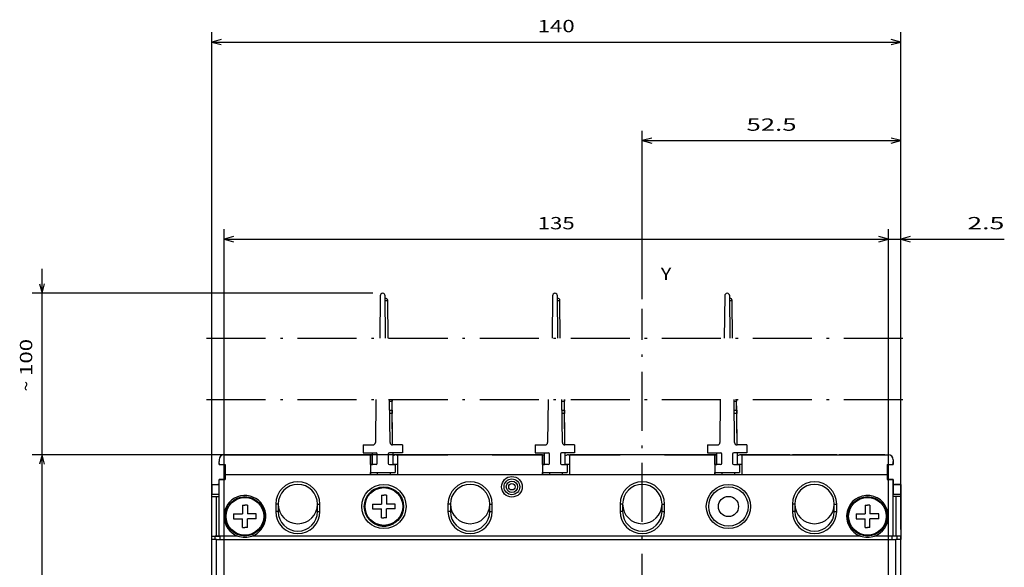
# Model space of a CAD drawing. Extents: x -364 to 1282, y 315 to 702.
# Drawn here: x -364 to -164, y 575 to 686 of the extents above; entities that cross this region are included whole.
import ezdxf
from ezdxf.enums import TextEntityAlignment as Align

# ---------------------------------------------------------------- set-up
doc = ezdxf.new("R2010")
doc.units = 0
doc.linetypes.add('DASHDOT', pattern=[18.5, 12, -3, 0.5, -3])
doc.layers.get('0').update_dxf_attribs({"linetype": 'CONTINUOUS'})
doc.styles.get("Standard").update_dxf_attribs({"font": 'isocp.shx'})
doc.dimstyles.get("Standard").update_dxf_attribs({"dimtxt": 2.5, "dimasz": 2.5, "dimexe": 1.25, "dimexo": 0.625, "dimtad": 1, "dimcen": 2.5, "dimazin": 3, "dimtfac": 1, "dimtmove": 0, "dimatfit": 3})

# ---------------------------------------------------------------- blocks, each defined once
blk = doc.blocks.new('*D24')
at = {"color": 7}
for p, q in [((-237.578738, 629.523102), (-237.578738, 663.724449)), ((-185.07874, 582.6945), (-185.07874, 663.724449)), ((-237.578738, 661.724449), (-185.07874, 661.724449))]:
    blk.add_line(p, q, dxfattribs=at)
for points in [[(-235.646886, 662.242089), (-237.578738, 661.724449), (-235.646886, 661.20681)], [(-187.010587, 661.20681), (-185.07874, 661.724449), (-187.010587, 662.242089)]]:
    blk.add_lwpolyline(points, dxfattribs=at)
blk.add_text('52.5', height=2.5, dxfattribs=at).set_placement((-216.415917, 663.724449), (-206.241563, 663.724449), align=Align.FIT)
blk = doc.blocks.new('*D25')
at = {"color": 7}
for p, q in [((-325.07874, 582.6945), (-325.07874, 683.745125)), ((-185.07874, 582.6945), (-185.07874, 683.745125)), ((-325.07874, 681.745125), (-185.07874, 681.745125))]:
    blk.add_line(p, q, dxfattribs=at)
for points in [[(-323.146886, 682.262764), (-325.07874, 681.745125), (-323.146886, 681.227486)], [(-187.010587, 681.227486), (-185.07874, 681.745125), (-187.010587, 682.262764)]]:
    blk.add_lwpolyline(points, dxfattribs=at)
blk.add_text('140', height=2.5, dxfattribs=at).set_placement((-258.83162, 683.745125), (-251.325856, 683.745125), align=Align.FIT)
blk = doc.blocks.new('*D26')
at = {"color": 7}
for p, q in [((-187.57874, 543.894501), (-187.57874, 643.703774)), ((-185.07874, 582.6945), (-185.07874, 643.703774)), ((-192.57874, 641.703774), (-164.024007, 641.703774))]:
    blk.add_line(p, q, dxfattribs=at)
for points in [[(-189.510587, 641.186135), (-187.57874, 641.703774), (-189.510587, 642.221413)], [(-183.146886, 642.221413), (-185.07874, 641.703774), (-183.146886, 641.186135)]]:
    blk.add_lwpolyline(points, dxfattribs=at)
blk.add_text('2.5', height=2.5, dxfattribs=at).set_placement((-171.529775, 643.703774), (-164.024007, 643.703774), align=Align.FIT)
blk = doc.blocks.new('*D27')
at = {"color": 7}
for p, q in [((-322.57874, 543.894501), (-322.57874, 643.703774)), ((-187.57874, 543.894501), (-187.57874, 643.703774)), ((-322.57874, 641.703774), (-187.57874, 641.703774))]:
    blk.add_line(p, q, dxfattribs=at)
for points in [[(-320.646886, 642.221413), (-322.57874, 641.703774), (-320.646886, 641.186135)], [(-189.510587, 641.186135), (-187.57874, 641.703774), (-189.510587, 642.221413)]]:
    blk.add_lwpolyline(points, dxfattribs=at)
blk.add_text('135', height=2.5, dxfattribs=at).set_placement((-258.83162, 643.703774), (-251.325856, 643.703774), align=Align.FIT)
blk = doc.blocks.new('*D35')
at = {"color": 7}
for p, q in [((-279.078738, 597.894501), (-361.553845, 597.894501)), ((-359.553845, 437.894501), (-359.553845, 597.894501)), ((-289.328738, 437.894501), (-361.553845, 437.894501))]:
    blk.add_line(p, q, dxfattribs=at)
for points in [[(-359.036206, 595.962647), (-359.553845, 597.894501), (-360.071484, 595.962647)], [(-360.071484, 439.826355), (-359.553845, 437.894501), (-359.036206, 439.826355)]]:
    blk.add_lwpolyline(points, dxfattribs=at)
blk.add_text('160', height=2.5, rotation=90.000003, dxfattribs=at).set_placement((-361.553845, 514.141619), (-361.553845, 521.647383), align=Align.FIT)
blk = doc.blocks.new('*D36')
at = {"color": 7}
for p, q in [((-359.553845, 592.894501), (-359.553845, 635.70192)), ((-292.328738, 630.70192), (-361.553845, 630.70192)), ((-324.57874, 597.894501), (-361.553845, 597.894501))]:
    blk.add_line(p, q, dxfattribs=at)
for points in [[(-360.071484, 632.633766), (-359.553845, 630.70192), (-359.036206, 632.633766)], [(-359.036206, 595.962647), (-359.553845, 597.894501), (-360.071484, 595.962647)]]:
    blk.add_lwpolyline(points, dxfattribs=at)
for s, p, p2 in [('100', (-361.553845, 613.921753), (-361.553845, 621.427521)), ('~', (-361.553845, 610.753166), (-361.553845, 612.921761))]:
    blk.add_text(s, height=2.5, rotation=90.000003, dxfattribs=at).set_placement(p, p2, align=Align.FIT)
blk = doc.blocks.new('BLOCK267')
at = {"color": 7, "linetype": 'DASHDOT'}
for p, q in [((-57.288471, 89.706306), (84.811531, 89.706306)), ((-57.288471, 77.206314), (84.811531, 77.206314))]:
    blk.add_line(p, q, dxfattribs=at)
blk = doc.blocks.new('BLOCK271')
at = {"color": 7}
blk.add_text('Y', height=2.5, dxfattribs=at).set_placement((35, 101.530983), (37.168587, 101.530983), align=Align.FIT)
blk = doc.blocks.new('BLOCK276')
at = {"color": 7, "ltscale": 0.215166}
for p, q in [((-21.99, 98.31), (-22.08, 89.71)), ((-20.9, 89.71), (-20.99, 98.31)), ((13.01, 98.31), (12.92, 89.71)), ((14.1, 89.71), (14.01, 98.31)), ((48.01, 98.31), (47.92, 89.71)), ((49.1, 89.71), (49.01, 98.31))]:
    blk.add_line(p, q, dxfattribs=at)
at = {"color": 7, "ltscale": 0.012499}
for p, q in [((-20.98, 97.32), (-20.48, 97.32)), ((14.02, 97.32), (14.52, 97.32)), ((49.02, 97.32), (49.52, 97.32))]:
    blk.add_line(p, q, dxfattribs=at)
at = {"color": 7, "ltscale": 0.19042}
for p, q in [((-20.4, 89.71), (-20.48, 97.32)), ((-20.4, 89.71), (-20.48, 97.32)), ((-20.4, 89.71), (-20.48, 97.32)), ((-20.4, 89.71), (-20.48, 97.32)), ((14.6, 89.71), (14.52, 97.32)), ((14.6, 89.71), (14.52, 97.32)), ((14.6, 89.71), (14.52, 97.32)), ((14.6, 89.71), (14.52, 97.32)), ((49.6, 89.71), (49.52, 97.32)), ((49.6, 89.71), (49.52, 97.32)), ((49.6, 89.71), (49.52, 97.32)), ((49.6, 89.71), (49.52, 97.32))]:
    blk.add_line(p, q, dxfattribs=at)
at = {"color": 7, "ltscale": 0.217797}
for p, q in [((-22.89, 77.21), (-22.98, 68.49)), ((-19.99, 68.49), (-20.08, 77.21)), ((12.11, 77.21), (12.02, 68.49)), ((15.01, 68.49), (14.92, 77.21)), ((47.11, 77.21), (47.02, 68.49)), ((50.01, 68.49), (49.92, 77.21))]:
    blk.add_line(p, q, dxfattribs=at)
at = {"color": 7, "ltscale": 0.0125}
for p, q in [((-20.08, 76.89), (-19.58, 76.9)), ((14.92, 76.89), (15.42, 76.9)), ((49.92, 76.89), (50.42, 76.9)), ((-20.06, 75.08), (-19.56, 75.09)), ((-19.55, 74.39), (-20.05, 74.38)), ((14.94, 75.08), (15.44, 75.09)), ((15.45, 74.39), (14.95, 74.38)), ((49.94, 75.08), (50.44, 75.09)), ((50.45, 74.39), (49.95, 74.38)), ((-51.74, 66), (-51.24, 66)), ((-43.74, 66), (-43.24, 66)), ((-34.24, 66), (-33.74, 66)), ((-26.24, 66), (-25.74, 66)), ((-16.74, 66), (-16.24, 66)), ((-8.74, 66), (-8.24, 66)), ((0.76, 66), (1.26, 66)), ((8.76, 66), (9.26, 66)), ((18.26, 66), (18.76, 66)), ((26.26, 66), (26.76, 66)), ((35.76, 66), (36.26, 66)), ((43.76, 66), (44.26, 66)), ((53.26, 66), (53.76, 66)), ((61.26, 66), (61.76, 66)), ((70.76, 66), (71.26, 66)), ((78.76, 66), (79.26, 66)), ((-56.24, 57.5), (-56.24, 58)), ((-21.74, 57.8), (-21.24, 57.8)), ((-20.74, 57.8), (-21.24, 57.8)), ((83.76, 57.5), (83.76, 58)), ((-49.99, 55.8), (-49.49, 55.8)), ((-48.99, 55.8), (-49.49, 55.8)), ((-42.74, 56), (-43.24, 56)), ((-42.74, 54.5), (-43.24, 54.5)), ((-34.74, 56), (-34.24, 56)), ((-34.74, 54.5), (-34.24, 54.5)), ((-7.74, 56), (-8.24, 56)), ((-7.74, 54.5), (-8.24, 54.5)), ((0.26, 56), (0.76, 56)), ((0.26, 54.5), (0.76, 54.5)), ((27.26, 56), (26.76, 56)), ((27.26, 54.5), (26.76, 54.5)), ((35.26, 56), (35.76, 56)), ((35.26, 54.5), (35.76, 54.5)), ((62.26, 56), (61.76, 56)), ((62.26, 54.5), (61.76, 54.5)), ((70.26, 56), (70.76, 56)), ((70.26, 54.5), (70.76, 54.5)), ((76.51, 55.8), (77.01, 55.8)), ((77.51, 55.8), (77.01, 55.8)), ((-21.74, 53.2), (-21.24, 53.2)), ((-20.74, 53.2), (-21.24, 53.2)), ((-49.99, 51.2), (-49.49, 51.2)), ((-48.99, 51.2), (-49.49, 51.2)), ((76.51, 51.2), (77.01, 51.2)), ((77.51, 51.2), (77.01, 51.2))]:
    blk.add_line(p, q, dxfattribs=at)
at = {"color": 7, "ltscale": 0.007659}
for p, q in [((-19.58, 77.21), (-19.58, 76.9)), ((15.42, 77.21), (15.42, 76.9)), ((50.42, 77.21), (50.42, 76.9))]:
    blk.add_line(p, q, dxfattribs=at)
at = {"color": 7, "ltscale": 0.23017}
for p, q in [((-19.49, 68), (-19.58, 77.21)), ((-19.49, 68), (-19.58, 77.21)), ((15.51, 68), (15.42, 77.21)), ((15.51, 68), (15.42, 77.21)), ((50.51, 68), (50.42, 77.21)), ((50.51, 68), (50.42, 77.21))]:
    blk.add_line(p, q, dxfattribs=at)
at = {"color": 7, "ltscale": 0.045251}
for p, q in [((-19.56, 75.09), (-19.58, 76.9)), ((15.44, 75.09), (15.42, 76.9)), ((50.44, 75.09), (50.42, 76.9))]:
    blk.add_line(p, q, dxfattribs=at)
at = {"color": 7, "ltscale": 0.0175}
for p, q in [((-19.56, 75.09), (-19.55, 74.39)), ((15.44, 75.09), (15.45, 74.39)), ((50.44, 75.09), (50.45, 74.39)), ((-56.24, 48.8), (-56.24, 49.5)), ((-55.54, 48.8), (-55.54, 49.5)), ((-54.54, 48.8), (-54.54, 49.5)), ((82.06, 48.8), (82.06, 49.5)), ((83.06, 48.8), (83.06, 49.5)), ((83.76, 48.8), (83.76, 49.5))]:
    blk.add_line(p, q, dxfattribs=at)
at = {"color": 7, "ltscale": 0.159759}
for p, q in [((-19.49, 68), (-19.55, 74.39)), ((-19.49, 68), (-19.55, 74.39)), ((15.51, 68), (15.45, 74.39)), ((15.51, 68), (15.45, 74.39)), ((50.51, 68), (50.45, 74.39)), ((50.51, 68), (50.45, 74.39))]:
    blk.add_line(p, q, dxfattribs=at)
at = {"color": 7, "ltscale": 0.050127}
for p, q in [((-25.49, 68), (-23.48, 68)), ((-17.49, 68), (-19.49, 68)), ((9.51, 68), (11.52, 68)), ((17.51, 68), (15.51, 68)), ((44.51, 68), (46.52, 68)), ((52.51, 68), (50.51, 68))]:
    blk.add_line(p, q, dxfattribs=at)
at = {"color": 7, "ltscale": 0.04}
for p, q in [((-25.49, 68), (-25.49, 66.4)), ((-17.49, 68), (-17.49, 66.4)), ((9.51, 68), (9.51, 66.4)), ((17.51, 68), (17.51, 66.4)), ((44.51, 68), (44.51, 66.4)), ((52.51, 68), (52.51, 66.4)), ((-23.99, 64), (-23.99, 62.4)), ((-18.99, 64), (-18.99, 62.4)), ((11.01, 64), (11.01, 62.4)), ((16.01, 64), (16.01, 62.4)), ((46.01, 64), (46.01, 62.4)), ((51.01, 64), (51.01, 62.4))]:
    blk.add_line(p, q, dxfattribs=at)
at = {"color": 7, "ltscale": 0.06625}
for p, q in [((-25.49, 66.4), (-22.84, 66.4)), ((-17.49, 66.4), (-20.14, 66.4)), ((9.51, 66.4), (12.16, 66.4)), ((17.51, 66.4), (14.86, 66.4)), ((44.51, 66.4), (47.16, 66.4)), ((52.51, 66.4), (49.86, 66.4))]:
    blk.add_line(p, q, dxfattribs=at)
at = {"color": 7, "ltscale": 0.06}
for p, q in [((-23.59, 64), (-23.59, 66.4)), ((-19.39, 64), (-19.39, 66.4)), ((11.41, 64), (11.41, 66.4)), ((15.61, 64), (15.61, 66.4)), ((46.41, 64), (46.41, 66.4)), ((50.61, 64), (50.61, 66.4))]:
    blk.add_line(p, q, dxfattribs=at)
at = {"color": 7, "ltscale": 0.0475}
for p, q in [((-22.59, 64.25), (-22.59, 66.15)), ((-20.39, 66.15), (-20.39, 64.25)), ((12.41, 64.25), (12.41, 66.15)), ((14.61, 66.15), (14.61, 64.25)), ((47.41, 64.25), (47.41, 66.15)), ((49.61, 66.15), (49.61, 64.25))]:
    blk.add_line(p, q, dxfattribs=at)
at = {"color": 7, "ltscale": 0.008856}
for p, q in [((-54.74, 65), (-54.74, 64.65)), ((82.26, 65), (82.26, 64.65))]:
    blk.add_line(p, q, dxfattribs=at)
at = {"color": 7, "ltscale": 0.016144}
for p, q in [((-54.74, 64), (-54.74, 64.65)), ((82.26, 64), (82.26, 64.65))]:
    blk.add_line(p, q, dxfattribs=at)
at = {"color": 7, "ltscale": 0.01875}
for p, q in [((-52.99, 66), (-53.74, 66)), ((80.51, 66), (81.26, 66))]:
    blk.add_line(p, q, dxfattribs=at)
at = {"color": 7}
for p, q in [((-53.74, 66), (-23.99, 66)), ((11.01, 66), (-18.49, 66)), ((46.01, 66), (16.51, 66)), ((51.51, 66), (81.26, 66)), ((-53.49, 62), (-23.99, 62)), ((-18.49, 62), (11.01, 62)), ((16.51, 62), (46.01, 62)), ((51.51, 62), (81.01, 62)), ((-56.24, -46), (-56.24, 48.8)), ((-55.24, 48.8), (82.76, 48.8)), ((-55.24, -46), (-55.24, 48.8)), ((75.58, 49.5), (-48.05, 49.5)), ((82.76, -46), (82.76, 48.8)), ((83.76, -46), (83.76, 48.8))]:
    blk.add_line(p, q, dxfattribs=at)
at = {"color": 7, "ltscale": 0.05}
for p, q in [((-53.74, 66), (-51.74, 66)), ((-23.99, 64), (-23.99, 66)), ((-23.99, 66), (-23.99, 64)), ((11.01, 64), (11.01, 66)), ((11.01, 66), (11.01, 64)), ((46.01, 64), (46.01, 66)), ((46.01, 66), (46.01, 64)), ((57.06, 66), (59.06, 66)), ((73.46, 66), (75.46, 66)), ((79.26, 66), (81.26, 66)), ((-53.49, 64), (-53.49, 62)), ((81.01, 64), (81.01, 62)), ((-56.24, 60), (-56.24, 58)), ((83.76, 58), (83.76, 60))]:
    blk.add_line(p, q, dxfattribs=at)
at = {"color": 7, "ltscale": 0.17625}
blk.add_line((-52.99, 66), (-45.94, 66), dxfattribs=at)
at = {"color": 7, "ltscale": 0.1875}
for p, q in [((-51.24, 66), (-43.74, 66)), ((-33.74, 66), (-26.24, 66)), ((-16.24, 66), (-8.74, 66)), ((1.26, 66), (8.76, 66)), ((18.76, 66), (26.26, 66)), ((36.26, 66), (43.76, 66)), ((61.26, 66), (53.76, 66)), ((78.76, 66), (71.26, 66)), ((-53.74, 53.5), (-53.74, 61)), ((81.26, 53.5), (81.26, 61))]:
    blk.add_line(p, q, dxfattribs=at)
at = {"color": 7, "ltscale": 0.225}
for p, q in [((-34.24, 66), (-43.24, 66)), ((0.76, 66), (-8.24, 66)), ((35.76, 66), (26.76, 66)), ((70.76, 66), (61.76, 66))]:
    blk.add_line(p, q, dxfattribs=at)
at = {"color": 7, "ltscale": 0.195}
for p, q in [((-31.54, 66), (-23.74, 66)), ((-18.74, 66), (-10.94, 66)), ((3.46, 66), (11.26, 66)), ((16.26, 66), (24.06, 66)), ((46.26, 66), (38.46, 66))]:
    blk.add_line(p, q, dxfattribs=at)
at = {"color": 7, "ltscale": 0.04375}
for p, q in [((-25.74, 66), (-23.99, 66)), ((-18.49, 66), (-16.74, 66)), ((9.26, 66), (11.01, 66)), ((16.51, 66), (18.26, 66)), ((44.26, 66), (46.01, 66)), ((51.51, 66), (53.26, 66))]:
    blk.add_line(p, q, dxfattribs=at)
at = {"color": 7, "ltscale": 0.00625}
for p, q in [((-23.99, 66), (-23.74, 66)), ((-18.74, 66), (-18.49, 66)), ((11.01, 66), (11.26, 66)), ((16.26, 66), (16.51, 66)), ((46.01, 66), (46.26, 66)), ((51.26, 66), (51.51, 66)), ((-53.74, 61), (-53.49, 61)), ((81.26, 61), (81.01, 61)), ((-54.74, 60), (-54.99, 60)), ((82.26, 60), (82.51, 60))]:
    blk.add_line(p, q, dxfattribs=at)
at = {"color": 7, "ltscale": 0.1}
for p, q in [((-18.49, 66), (-18.49, 62)), ((16.51, 62), (16.51, 66)), ((51.51, 66), (51.51, 62)), ((-53.74, 49.5), (-53.74, 53.5)), ((81.26, 49.5), (81.26, 53.5))]:
    blk.add_line(p, q, dxfattribs=at)
at = {"color": 7, "ltscale": 0.145}
blk.add_line((57.06, 66), (51.26, 66), dxfattribs=at)
at = {"color": 7, "ltscale": 0.12625}
blk.add_line((80.51, 66), (75.46, 66), dxfattribs=at)
at = {"color": 7, "ltscale": 0.025}
for p, q in [((82.26, 65), (82.26, 64)), ((-53.74, 61), (-54.74, 61)), ((-53.49, 62), (-53.49, 61)), ((81.01, 62), (81.01, 61)), ((82.26, 61), (81.26, 61)), ((-23.54, 56), (-23.54, 55)), ((-18.94, 55), (-18.94, 56)), ((-51.79, 54), (-51.79, 53)), ((-47.19, 53), (-47.19, 54)), ((74.71, 54), (74.71, 53)), ((79.31, 53), (79.31, 54)), ((-55.24, 48.8), (-56.24, 48.8)), ((-54.54, 49.5), (-55.54, 49.5)), ((83.06, 49.5), (82.06, 49.5)), ((83.76, 48.8), (82.76, 48.8))]:
    blk.add_line(p, q, dxfattribs=at)
at = {"color": 7, "ltscale": 0.002855}
for p, q in [((-54.74, 64), (-54.62, 64)), ((82.15, 64), (82.26, 64))]:
    blk.add_line(p, q, dxfattribs=at)
at = {"color": 7, "ltscale": 0.028395}
for p, q in [((-54.62, 64), (-53.49, 64)), ((81.01, 64), (82.15, 64))]:
    blk.add_line(p, q, dxfattribs=at)
at = {"color": 7, "ltscale": 0.01}
for p, q in [((-23.99, 64), (-23.59, 64)), ((-23.99, 62), (-23.99, 62.4)), ((-23.99, 62.4), (-23.99, 62)), ((11.01, 64), (11.41, 64)), ((11.01, 62), (11.01, 62.4)), ((11.01, 62.4), (11.01, 62)), ((46.01, 64), (46.41, 64)), ((46.01, 62), (46.01, 62.4)), ((46.01, 62.4), (46.01, 62))]:
    blk.add_line(p, q, dxfattribs=at)
at = {"color": 7, "ltscale": 0.02875}
for p, q in [((-22.84, 64), (-23.99, 64)), ((-20.14, 64), (-18.99, 64)), ((12.16, 64), (11.01, 64)), ((14.86, 64), (16.01, 64)), ((47.16, 64), (46.01, 64)), ((49.86, 64), (51.01, 64))]:
    blk.add_line(p, q, dxfattribs=at)
at = {"color": 7, "ltscale": 0.125}
for p, q in [((-23.99, 62.4), (-18.99, 62.4)), ((11.01, 62.4), (16.01, 62.4)), ((46.01, 62.4), (51.01, 62.4))]:
    blk.add_line(p, q, dxfattribs=at)
at = {"color": 7, "ltscale": 0.009999}
for p, q in [((-22.54, 62), (-22.54, 62.4)), ((-19.94, 62), (-19.94, 62.4)), ((12.46, 62), (12.46, 62.4)), ((15.06, 62), (15.06, 62.4)), ((47.46, 62), (47.46, 62.4)), ((50.06, 62), (50.06, 62.4))]:
    blk.add_line(p, q, dxfattribs=at)
at = {"color": 7, "ltscale": 0.0225}
for p, q in [((-18.49, 64), (-19.39, 64)), ((16.51, 64), (15.61, 64)), ((51.51, 64), (50.61, 64))]:
    blk.add_line(p, q, dxfattribs=at)
at = {"color": 7, "ltscale": 0.075}
for p, q in [((81.01, 64), (81.01, 61)), ((82.26, 61), (82.26, 58))]:
    blk.add_line(p, q, dxfattribs=at)
at = {"color": 7, "ltscale": 0.2875}
for p, q in [((-54.74, 49.5), (-54.74, 61)), ((82.26, 49.5), (82.26, 61))]:
    blk.add_line(p, q, dxfattribs=at)
at = {"color": 7, "ltscale": 0.03125}
for p, q in [((-54.74, 61), (-53.49, 61)), ((81.01, 61), (82.26, 61)), ((-56.24, 60), (-54.99, 60)), ((83.76, 60), (82.51, 60))]:
    blk.add_line(p, q, dxfattribs=at)
at = {"color": 7, "ltscale": 0.1375}
for p, q in [((-23.99, 62), (-18.49, 62)), ((-23.99, 62), (-18.49, 62)), ((11.01, 62), (16.51, 62)), ((11.01, 62), (16.51, 62)), ((46.01, 62), (51.51, 62)), ((46.01, 62), (51.51, 62))]:
    blk.add_line(p, q, dxfattribs=at)
at = {"color": 7, "ltscale": 0.0375}
for p, q in [((-56.24, 60), (-54.74, 60)), ((82.26, 60), (83.76, 60)), ((-56.24, 58), (-54.74, 58)), ((-56.24, 57.5), (-54.74, 57.5)), ((82.26, 58), (83.76, 58)), ((83.76, 57.5), (82.26, 57.5)), ((-43.24, 56), (-43.24, 54.5)), ((-42.74, 56), (-42.74, 54.5)), ((-34.74, 54.5), (-34.74, 56)), ((-34.24, 54.5), (-34.24, 56)), ((-8.24, 56), (-8.24, 54.5)), ((-7.74, 56), (-7.74, 54.5)), ((0.26, 54.5), (0.26, 56)), ((0.76, 54.5), (0.76, 56)), ((26.76, 56), (26.76, 54.5)), ((27.26, 56), (27.26, 54.5)), ((35.26, 54.5), (35.26, 56)), ((35.76, 54.5), (35.76, 56)), ((61.76, 56), (61.76, 54.5)), ((62.26, 56), (62.26, 54.5)), ((70.26, 54.5), (70.26, 56)), ((70.76, 54.5), (70.76, 56)), ((-56.24, 49.5), (-54.74, 49.5)), ((83.76, 49.5), (82.26, 49.5))]:
    blk.add_line(p, q, dxfattribs=at)
at = {"color": 7, "ltscale": 0.28}
blk.add_line((83.76, 60), (83.76, 48.8), dxfattribs=at)
at = {"color": 7, "ltscale": 0.2}
for p, q in [((-56.24, 49.5), (-56.24, 57.5)), ((-55.24, 49.5), (-55.24, 57.5)), ((82.76, 57.5), (82.76, 49.5)), ((83.76, 57.5), (83.76, 49.5))]:
    blk.add_line(p, q, dxfattribs=at)
at = {"color": 7, "ltscale": 0.034619}
for p, q in [((-21.74, 57.8), (-21.74, 56.42)), ((-49.99, 55.8), (-49.99, 54.42)), ((-20.74, 53.2), (-20.74, 54.58)), ((76.51, 55.8), (76.51, 54.42)), ((-48.99, 51.2), (-48.99, 52.58)), ((77.51, 51.2), (77.51, 52.58))]:
    blk.add_line(p, q, dxfattribs=at)
at = {"color": 7, "ltscale": 0.010381}
for p, q in [((-21.74, 56.42), (-21.74, 56)), ((-49.99, 54.42), (-49.99, 54)), ((-20.74, 54.58), (-20.74, 55)), ((76.51, 54.42), (76.51, 54)), ((-48.99, 52.58), (-48.99, 53)), ((77.51, 52.58), (77.51, 53))]:
    blk.add_line(p, q, dxfattribs=at)
at = {"color": 7, "ltscale": 0.045}
for p, q in [((-20.74, 57.8), (-20.74, 56)), ((-48.99, 55.8), (-48.99, 54)), ((-23.54, 56), (-21.74, 56)), ((-23.54, 55), (-21.74, 55)), ((-21.74, 53.2), (-21.74, 55)), ((-18.94, 56), (-20.74, 56)), ((-18.94, 55), (-20.74, 55)), ((77.51, 55.8), (77.51, 54)), ((-51.79, 54), (-49.99, 54)), ((-51.79, 53), (-49.99, 53)), ((-49.99, 51.2), (-49.99, 53)), ((-47.19, 54), (-48.99, 54)), ((-47.19, 53), (-48.99, 53)), ((74.71, 54), (76.51, 54)), ((74.71, 53), (76.51, 53)), ((76.51, 51.2), (76.51, 53)), ((79.31, 54), (77.51, 54)), ((79.31, 53), (77.51, 53))]:
    blk.add_line(p, q, dxfattribs=at)
at = {"color": 7, "ltscale": 0.090347}
for p, q in [((-50.92, 49.5), (-54.54, 49.5)), ((82.06, 49.5), (78.45, 49.5))]:
    blk.add_line(p, q, dxfattribs=at)
at = {"color": 7}
for centre, radius in [((4.76, 59.5), 2.1), ((4.76, 59.5), 1.6), ((4.76, 59.5), 1.15), ((4.76, 59.5), 0.65), ((-21.24, 55.5), 4.5), ((-21.24, 55.5), 4), ((-21.24, 55.5), 3.83), ((48.76, 55.5), 4.5), ((48.76, 55.5), 4), ((-49.49, 53.5), 4), ((-49.49, 53.5), 3.83), ((48.76, 55.5), 2.05), ((77.01, 53.5), 4), ((77.01, 53.5), 3.83)]:
    blk.add_circle(centre, radius, dxfattribs=at)
for centre, radius, start, end in [((-21.49, 98.31), 0.5, 0.5852, 179.4148), ((13.51, 98.31), 0.5, 0.5852, 179.4148), ((48.51, 98.31), 0.5, 0.5852, 179.4148), ((-20.98, 97.32), 0.5, 90.0024, 90.5882), ((-20.98, 97.32), 0.5, 0.5852, 90.0024), ((-20.98, 97.32), 0.5, 90.0024, 90.5882), ((-20.98, 97.32), 0.5, 0.5852, 90.0024), ((-20.98, 97.32), 0.5, 90.0024, 90.5882), ((-20.98, 97.32), 0.5, 0.5852, 90.0024), ((-20.98, 97.32), 0.5, 90.0024, 90.5882), ((-20.98, 97.32), 0.5, 0.5852, 90.0024), ((14.02, 97.32), 0.5, 90.0024, 90.5882), ((14.02, 97.32), 0.5, 0.5852, 90.0024), ((14.02, 97.32), 0.5, 90.0024, 90.5882), ((14.02, 97.32), 0.5, 0.5852, 90.0024), ((14.02, 97.32), 0.5, 90.0024, 90.5882), ((14.02, 97.32), 0.5, 0.5852, 90.0024), ((14.02, 97.32), 0.5, 90.0024, 90.5882), ((14.02, 97.32), 0.5, 0.5852, 90.0024), ((49.02, 97.32), 0.5, 90.0024, 90.5882), ((49.02, 97.32), 0.5, 0.5852, 90.0024), ((49.02, 97.32), 0.5, 90.0024, 90.5882), ((49.02, 97.32), 0.5, 0.5852, 90.0024), ((49.02, 97.32), 0.5, 90.0024, 90.5882), ((49.02, 97.32), 0.5, 0.5852, 90.0024), ((49.02, 97.32), 0.5, 90.0024, 90.5882), ((49.02, 97.32), 0.5, 0.5852, 90.0024), ((-23.48, 68.5), 0.5, 270, 359.4148), ((-19.49, 68.5), 0.5, 180.5852, 270), ((11.52, 68.5), 0.5, 270, 359.4148), ((15.51, 68.5), 0.5, 180.5852, 270), ((46.52, 68.5), 0.5, 270, 359.4148), ((50.51, 68.5), 0.5, 180.5852, 270), ((-22.84, 66.15), 0.25, 0, 90), ((-20.14, 66.15), 0.25, 90, 180), ((12.16, 66.15), 0.25, 0, 90), ((14.86, 66.15), 0.25, 90, 180), ((47.16, 66.15), 0.25, 0, 90), ((49.86, 66.15), 0.25, 90, 180), ((-53.74, 65), 1, 90, 180), ((-23.74, 65), 1, 81.3737, 90), ((-23.74, 65), 1, 81.3731, 90), ((-22.84, 64.25), 0.25, 270, 360), ((-20.14, 64.25), 0.25, 180, 270), ((-18.74, 65), 1, 90, 130.5424), ((-18.74, 65), 1, 90, 130.5417), ((11.26, 65), 1, 81.3737, 90), ((11.26, 65), 1, 81.3731, 90), ((12.16, 64.25), 0.25, 270, 360), ((14.86, 64.25), 0.25, 180, 270), ((16.26, 65), 1, 90, 130.5424), ((16.26, 65), 1, 90, 130.5417), ((46.26, 65), 1, 81.3737, 90), ((46.26, 65), 1, 81.3731, 90), ((47.16, 64.25), 0.25, 270, 360), ((49.86, 64.25), 0.25, 180, 270), ((51.26, 65), 1, 90, 130.5424), ((51.26, 65), 1, 90, 130.5417), ((81.26, 65), 1, 360, 90), ((81.26, 65), 1, 360, 90), ((-38.74, 56), 4.5, 360, 180), ((-3.74, 56), 4.5, 360, 180), ((31.26, 56), 4.5, 360, 180), ((66.26, 56), 4.5, 0, 180), ((-38.74, 56), 4, 0, 180), ((-21.24, 55.5), 4, 118.6479, 298.6479), ((-3.74, 56), 4, 0, 180), ((31.26, 56), 4, 0, 180), ((66.26, 56), 4, 0, 180), ((-49.49, 53.5), 4.25, 331.3521, 250.2501), ((77.01, 53.5), 4.25, 0, 250.2501), ((-38.74, 54.5), 4.5, 180, 0), ((-38.74, 56), 4, 180, 359.7378), ((-38.74, 54.5), 4, 180, 360), ((-3.74, 54.5), 4.5, 180, 0), ((-3.74, 56), 4, 180, 359.7378), ((-3.74, 54.5), 4, 180, 360), ((31.26, 54.5), 4.5, 180, 0), ((31.26, 56), 4, 180, 359.7378), ((31.26, 54.5), 4, 180, 360), ((66.26, 54.5), 4.5, 180, 0), ((66.26, 56), 4, 180, 359.7378), ((66.26, 54.5), 4, 180, 360), ((77.01, 53.5), 4.25, 289.7499, 360), ((-49.49, 53.5), 4.25, 289.7499, 331.3521), ((-38.74, 56), 5.5, 269.9099, 270.0899), ((-3.74, 56), 5.5, 269.9099, 270.0899), ((31.26, 56), 5.5, 269.9099, 270.0899), ((66.26, 56), 5.5, 269.9099, 270.0899), ((-49.49, 53.5), 4.25, 250.2501, 289.7499), ((77.01, 53.5), 4.25, 250.2501, 289.7499)]:
    blk.add_arc(centre, radius, start, end, dxfattribs=at)
for points in [[(-54.62, 64), (-54.66, 64.13), (-54.7, 64.26), (-54.72, 64.39), (-54.74, 64.52), (-54.74, 64.65)], [(82.15, 64), (82.19, 64.13), (82.22, 64.26), (82.25, 64.39), (82.26, 64.52), (82.26, 64.65)]]:
    blk.add_open_spline(points, degree=5, dxfattribs=at)

msp = doc.modelspace()

# ---------------------------------------------------------------- linework, layer by layer
at = {"color": 7, "linetype": 'DASHDOT'}
msp.add_line((-237.578738, 399.265907), (-237.578738, 627.523102), dxfattribs=at)

# ---------------------------------------------------------------- block references
for name in ['BLOCK271', 'BLOCK276', 'BLOCK267']:
    msp.add_blockref(name, (-268.840268, 531.894509))

# ---------------------------------------------------------------- dimensions: what is measured, and where the dimension line sits
at = {"color": 0}
for base, p1, p2, angle, picture, middle, dimtype in [((-185.078738, 681.745125), (-325.078738, 580.694501), (-185.078738, 580.694501), 0, '*D25', (-255.078738, 681.745125), 161), ((-237.578738, 661.724449), (-185.078738, 580.694501), (-237.578738, 627.5231), 179.999046, '*D24', (-211.328738, 661.724449), 160), ((-187.578738, 641.703774), (-322.578738, 541.894501), (-187.578738, 541.894501), 0, '*D27', (-255.078738, 641.703774), 161), ((-185.078738, 641.703774), (-187.578738, 541.894501), (-185.078738, 580.694501), 359.998092, '*D26', (-167.776891, 641.703774), 160), ((-359.553847, 437.894501), (-277.078738, 597.894501), (-287.328738, 437.894501), 269.998569, '*D35', (-359.553847, 517.894501), 160)]:
    dim = msp.add_linear_dim(base=base, p1=p1, p2=p2, angle=angle, dimstyle='STANDARD', dxfattribs=at)
    dim.commit()
    dim.dimension.update_dxf_attribs({"geometry": picture, "text_midpoint": middle, "dimtype": dimtype, "oblique_angle": 89.999523})
dim = msp.add_linear_dim(base=(-359.553847, 597.894501), p1=(-290.328738, 630.701918), p2=(-322.578738, 597.894501), angle=269.998569, text='~100,4', dimstyle='STANDARD', dxfattribs=at)
dim.commit()
dim.dimension.update_dxf_attribs({"geometry": '*D36', "text_midpoint": (-359.553847, 616.090342), "dimtype": 160, "oblique_angle": 89.999523})

doc.saveas('drawing.dxf')
